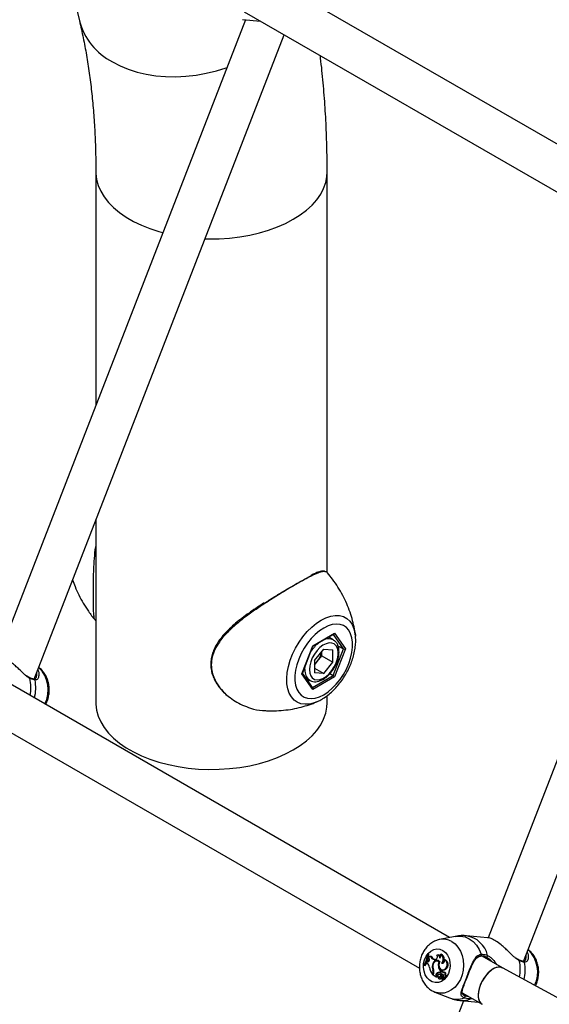
# Model space of a CAD drawing. Units: millimetres. Extents: x 0 to 42, y 0 to 29.8.
# Drawn here: x 36 to 36.2, y 22.7 to 23.2 of the extents above; entities that cross this region are included whole.
import ezdxf

# ---------------------------------------------------------------- set-up
doc = ezdxf.new("R2010")
doc.units = ezdxf.units.MM

msp = doc.modelspace()

# ---------------------------------------------------------------- linework, layer by layer
for p, q in [((35.98963344277968, 23.25853124620722), (36.00525436402172, 23.19291323412662)), ((36.33401556588014, 23.08107636623283), (36.09991734445243, 23.21621839288414)), ((36.08969050366589, 23.19748927816691), (36.31859651797525, 23.06534464888362)), ((36.090365268251, 23.19338903672895), (35.96383733144359, 22.86727643150825)), ((36.08886256641868, 23.19352340091698), (36.09797116332847, 23.19270895509574)), ((35.98203326072548, 22.85519657940995), (36.11023688810538, 23.1856281029022)), ((36.01366961101768, 23.11523593147859), (36.01366961103886, 22.99571395236687)), ((36.1322029443874, 22.90987155966744), (36.13220294435101, 23.11523593149959)), ((36.34115247331183, 23.0486126648992), (36.21462453650438, 22.7225000596784)), ((36.23282046578628, 22.71042020758009), (36.36114310296218, 23.0411584664511)), ((36.0136696110493, 22.93673598394067), (36.0136696110659, 22.84305566085638)), ((36.12486823596966, 22.87222959434802), (36.13602702257568, 22.87867142473746)), ((36.1249334433831, 22.87204173035369), (36.13569645857072, 22.87825508676649)), ((36.13531577081858, 22.87533683128499), (36.13297855744685, 22.87668607584502)), ((36.14059068030394, 22.87069084924492), (36.13539615590565, 22.87808172572804)), ((36.13602702257568, 22.87867142473746), (36.14160641587868, 22.8707329488364)), ((36.14665269079242, 22.8777901391555), (36.14670969538495, 22.877254656311)), ((36.11928884266666, 22.85784928805753), (36.12486823596966, 22.87222959434802)), ((36.11951934935261, 22.85808746575613), (36.12493797083933, 22.87205339940152)), ((36.12572179895174, 22.86471367889123), (36.13044762927267, 22.87059256688284)), ((36.1295166053441, 22.86713419045), (36.1295166053441, 22.86943438196679)), ((36.13044762927267, 22.87059256688284), (36.1351734595936, 22.87017000643858)), ((36.1351734595936, 22.86386855800271), (36.1351734595936, 22.87017000643858)), ((36.13528345252791, 22.85701202131007), (36.14059068030394, 22.87069084924492)), ((36.14160641587868, 22.8707329488364), (36.13602702257568, 22.85635264254591)), ((36.13774479812256, 22.87233374205827), (36.14059068030394, 22.87069084924492)), ((36.12572179895174, 22.86471367889123), (36.12572179895174, 22.85841223045536)), ((36.12572179895174, 22.86241348737444), (36.12715369018364, 22.86419474645419)), ((36.12715369018364, 22.86419474645419), (36.1295166053441, 22.86713419045)), ((36.1295166053441, 22.86713419045), (36.1351734595936, 22.86386855800271)), ((36.12083097704853, 22.86004579626549), (36.12095524546133, 22.86178833872266)), ((36.12572179895174, 22.86071783378477), (36.13044762927267, 22.85798967001109)), ((36.13044762927267, 22.85798967001109), (36.1351734595936, 22.86386855800271)), ((36.19495123224706, 22.72265250128435), (35.9608530108192, 22.85779452793574)), ((35.97964078084159, 22.85595085867089), (35.97962955263409, 22.85595553061088)), ((36.12486823596966, 22.84991081215648), (36.11928884266666, 22.85784928805753)), ((36.12481447210335, 22.85074811082048), (36.11956801045626, 22.85821288469272)), ((36.12133864184176, 22.85569359382719), (36.12331674602695, 22.85455165858786)), ((36.12470432970373, 22.85090482369903), (36.13528345252791, 22.85701202131007)), ((36.13602702257568, 22.85635264254591), (36.12486823596966, 22.84991081215648)), ((36.13044762927267, 22.85798967001109), (36.12572179895174, 22.85841223045536)), ((36.13358616975383, 22.85799184179947), (36.13528345252791, 22.85701202131007)), ((36.13220294439923, 22.84305566087738), (36.13220294439859, 22.84670795198053)), ((35.95062617003265, 22.83906541321851), (36.17953218434205, 22.70692078393521)), ((36.19775548357198, 22.7232126595128), (36.18982702913051, 22.72162892521808)), ((36.21438429808789, 22.72255565705886), (36.20355409647779, 22.72352404028318)), ((36.1837074141738, 22.71400477535552), (36.18407875630194, 22.71405463088435)), ((36.18390699353938, 22.71388956064019), (36.1837074141738, 22.71400477535552)), ((36.18390699353938, 22.71388956064019), (36.18436537609478, 22.7138891687999)), ((36.18406909135057, 22.71288733385174), (36.18397054937185, 22.71236769252148)), ((36.18406909135057, 22.71288733385174), (36.18444653240324, 22.71293598904434)), ((36.18436537609478, 22.7138891687999), (36.18407875630194, 22.71405463088435)), ((36.18514952894864, 22.71307175303043), (36.18557642764748, 22.71312983225198)), ((36.18901422789687, 22.7136719181554), (36.18860595991821, 22.71365023494134)), ((36.19031889500687, 22.71406397754893), (36.19058586007502, 22.71414108757963)), ((36.22203257877794, 22.70701877270533), (36.2116402158799, 22.7130181561059)), ((36.21410549754109, 22.71225365059772), (36.21358387256693, 22.71263734942681)), ((36.18187633103576, 22.70849672264658), (36.18207871371967, 22.70837988961002)), ((36.18207871371967, 22.70837988961002), (36.18249980488586, 22.70827091842273)), ((36.18335211860645, 22.71026345162292), (36.18308146427236, 22.70961053204089)), ((36.18350048109712, 22.70936445734649), (36.18308146427236, 22.70961053204089)), ((36.18335211860645, 22.71026345162292), (36.18373417409227, 22.71028710946555)), ((36.18382590836281, 22.71023239904427), (36.18335211860645, 22.71026345162292)), ((36.18409491674536, 22.71026346608902), (36.18373417409227, 22.71028710946555)), ((36.18382590836281, 22.71023239904427), (36.18397660384503, 22.71024027906775)), ((36.18431917808017, 22.71208725348594), (36.18397054937185, 22.71236769252148)), ((36.1861512311746, 22.70867814564005), (36.18646681064116, 22.70864279192161)), ((36.18710265521934, 22.71133118612667), (36.18751678169958, 22.7113527089178)), ((36.18746639112305, 22.71129170687684), (36.18710265521934, 22.71133118612667)), ((36.18746639112305, 22.71129170687684), (36.18772923007105, 22.71130536702191)), ((36.18779615288191, 22.71132238646519), (36.18751678169958, 22.7113527089178)), ((36.18876971289509, 22.7106111628049), (36.18836144491642, 22.71058947959083)), ((36.18917024815961, 22.70778168569563), (36.18962363404923, 22.70775956816367)), ((36.18954240875642, 22.71016125127262), (36.18991266792735, 22.71014457730566)), ((36.19083451232297, 22.70945216913504), (36.19133005504691, 22.70943201835394)), ((36.19133005504691, 22.70943201835394), (36.19149744107148, 22.70937333719678)), ((36.19201559279865, 22.71134994366088), (36.19229491189979, 22.71139157952387)), ((36.23042798590239, 22.71117448684103), (36.2304167576949, 22.71117915878103)), ((36.18636131836502, 22.70413385840157), (36.18620388915494, 22.70372810097649)), ((36.18620388915494, 22.70372810097649), (36.18649971417172, 22.70363195906586)), ((36.18636131836502, 22.70413385840157), (36.18667796091731, 22.70409137152482)), ((36.18641208460825, 22.70585311398514), (36.18677563033291, 22.70584708597895)), ((36.18668498186286, 22.70410946728219), (36.18643217099511, 22.70345787354891)), ((36.18643217099511, 22.70345787354891), (36.18808038759287, 22.70250637836017)), ((36.18796438647204, 22.70291418481706), (36.18808038759287, 22.70250637836017)), ((36.18796438647204, 22.70291418481706), (36.18841501347318, 22.70290325747166)), ((36.18808038759287, 22.70250637836017), (36.1882972151714, 22.70244057954299)), ((36.18825423020406, 22.70425230657939), (36.18868717066599, 22.7041679808578)), ((36.18841501347318, 22.70290325747166), (36.1885491702166, 22.70243162421662)), ((36.18936938016073, 22.70243649457403), (36.18976732481326, 22.70234272380191)), ((36.19001484839855, 22.7037605099934), (36.18960658041988, 22.70373882677933)), ((36.18970326974483, 22.70250060980059), (36.1901350949671, 22.70241511078411)), ((36.19003072351414, 22.70469012435904), (36.1902608259137, 22.705283189376)), ((36.19003072351414, 22.70469012435904), (36.19042151858432, 22.70459545496122)), ((36.1902608259137, 22.705283189376), (36.19072553213548, 22.70526209306865)), ((36.19078527036129, 22.70244266389556), (36.19037700238263, 22.7024209806815)), ((36.19061892217374, 22.70300512702117), (36.19109609230586, 22.70292376952213)), ((36.19071322888315, 22.70523038271464), (36.19072553213548, 22.70526209306865)), ((36.19125580363468, 22.70528566363538), (36.19084753565601, 22.70526398042131)), ((36.19096852256776, 22.7024344561581), (36.1913600704498, 22.70123651236754)), ((36.19102748775065, 22.70609591186457), (36.19142543240316, 22.70600214109245)), ((36.1915579661854, 22.70275637199487), (36.19114969820674, 22.7027346887808)), ((36.19118863450812, 22.70507784159117), (36.19163023313788, 22.70508355874837)), ((36.19123315795319, 22.7027142119913), (36.19166182096443, 22.70273097708068)), ((36.19143720723319, 22.7024246929825), (36.19183385007634, 22.70240943504246)), ((36.19234328258646, 22.70479465481182), (36.19193501460779, 22.70477297159775)), ((36.19243625260469, 22.70363696471472), (36.19290979359481, 22.70362914735917)), ((36.19259444975403, 22.70653245159238), (36.1930262230532, 22.70644710463707)), ((36.41992758493483, 22.59987981981553), (36.22199500965358, 22.70703911236282)), ((36.18885601226632, 22.70232598133801), (36.18888444196106, 22.70234023351728)), ((36.18925722039082, 22.70236019710982), (36.18889516170626, 22.70234096808288)), ((36.18956587090616, 22.70148017406189), (36.18996381555868, 22.70138640328976)), ((36.19022058553134, 22.70162335361959), (36.19064666773153, 22.70153390507183)), ((36.19089827218972, 22.70200040049578), (36.19117237167108, 22.70116056863144)), ((36.19089827218972, 22.70200040049578), (36.19111235574781, 22.701994397425)), ((36.1911573892613, 22.70114352411126), (36.19155533391382, 22.70104975333914)), ((36.1913767281583, 22.70121777869048), (36.19177467281083, 22.70112400791836)), ((36.19161930539789, 22.7011606183419), (36.19162505391101, 22.70114300508533)), ((36.19206178759928, 22.70216544060176), (36.1924597322518, 22.70207166982964)), ((36.1874123424565, 22.69462355911126), (36.19493405256684, 22.69165834728697)), ((36.20141337509344, 22.69428904138863), (36.21158236584148, 22.68841860798547)), ((36.20208813967842, 22.6901887999507), (36.10854492624206, 22.44909089063379)), ((36.20058543784624, 22.69032316413873), (36.20969403475598, 22.68950871831748)), ((36.20664345837331, 22.69126977857797), (36.20571696689876, 22.69114228566253))]:
    msp.add_line(p, q)
at = {"flags": 128}
for points in [[(36.0221747931154, 23.17175400171288), (36.02609537215105, 23.16972580258771), (36.0303123595045, 23.16799480362403), (36.03479180247312, 23.1665749418077), (36.03949763521599, 23.16547764903119), (36.04439196913488, 23.16471176005075), (36.04943539793086, 23.16428344135409), (36.05458731488078, 23.16419614151154), (36.05980623977862, 23.16445056341008), (36.06505015290979, 23.16504465859419), (36.07027683336913, 23.16597364375877), (36.07544419899882, 23.1672300392615), (36.08051064520916, 23.16880372934455), (36.08087576324984, 23.16893082397163)], [(36.01366961264438, 23.11522791533887), (36.01368453229342, 23.11446823738112), (36.01404226737801, 23.11140518803253), (36.01487418240447, 23.10837298157781), (36.01617357928216, 23.10539603156043), (36.01792999603146, 23.1024983066315), (36.02012929101745, 23.09970313756833), (36.02275375681009, 23.09703302942867), (36.02578226275396, 23.09450948035327), (36.02919042509993, 23.09215280847546), (36.03295080332877, 23.0899819883315), (36.03703312108605, 23.08801449808876), (36.04140450994954, 23.08626617882182), (36.04602977406645, 23.08475110696942), (36.04800030111267, 23.08419773754105)], [(36.11484413958267, 23.09104303777923), (36.11843202262956, 23.09330906553012), (36.12165360068922, 23.09575163551293), (36.12448293550938, 23.09835108159036), (36.12689724694966, 23.10108647455104), (36.12887709639396, 23.10393579061924), (36.13040654325867, 23.10687608877735), (36.13147327333695, 23.10988369547346), (36.13206869794544, 23.11293439522692), (36.13220294434306, 23.11523537108942)], [(36.06967109063579, 23.08107397652138), (36.07160644840708, 23.08103062695353), (36.07692308741696, 23.08109951188536), (36.08220762697907, 23.08144324319595), (36.08741751908812, 23.0820590533629), (36.09251081675622, 23.08294198424483), (36.09744651174536, 23.08408492700144), (36.10218486474162, 23.08547867932969), (36.1066877253128, 23.08711201955535), (36.11091883907319, 23.0889717969833), (36.11484413958267, 23.09104303777923)], [(36.12682817258401, 22.84349302390239), (36.12546430477776, 22.8429764448392), (36.12309548637293, 22.84239332530973), (36.12084425416129, 22.84225115085668), (36.11875442581709, 22.84255268874405), (36.11686667747193, 22.84329206987987), (36.11521775200004, 22.84445490305135), (36.11383974386013, 22.84601855503351), (36.11275947441316, 22.84795259111916), (36.11199796987514, 22.85021936749582), (36.11157005206571, 22.85277476393973), (36.11148404991826, 22.85556904256584), (36.11174163736678, 22.85854781591913), (36.11233780076459, 22.86165310556459), (36.11326093646925, 22.86482447057147), (36.11449307669435, 22.86800018392731), (36.11601023923194, 22.87111843398394), (36.11778289423898, 22.87411852755097), (36.1197765390021, 22.87694207121967), (36.12195236949374, 22.87953410792428), (36.12426803564834, 22.88184418661871), (36.12667846565824, 22.88382734424888), (36.12913674324513, 22.88544498090732)], [(36.12913674324513, 22.88544498090732), (36.13159502083202, 22.88666561113649), (36.13400545084192, 22.88746547675744), (36.13632111699652, 22.88782900929569), (36.13849694748816, 22.8877491330039), (36.14049059225128, 22.88722740258322), (36.14226324725831, 22.88627397292284), (36.1437804097959, 22.88490740144659), (36.14501255002101, 22.88315428691379), (36.14593568572568, 22.88104875170469), (36.14653184912348, 22.87863177766713), (36.14665269079242, 22.8777901391555)], [(36.13044762927267, 22.84719447586233), (36.13265424842771, 22.84865928535779), (36.13481157535717, 22.85047328417363), (36.1368714189423, 22.85259595057385), (36.13878776568119, 22.85497986769868), (36.14051780755439, 22.85757178277884), (36.14202289828524, 22.86031379671446), (36.14326941663391, 22.86314465744527), (36.14422951744029, 22.86600112822038), (36.14488175363888, 22.86881940020285), (36.14521155535082, 22.87153651785366), (36.14521155535082, 22.87409178525439), (36.14488175363888, 22.87642812195375), (36.14422951744029, 22.87849333805056), (36.14326941663391, 22.8802413000299), (36.14202289828524, 22.88163296130955), (36.14051780755439, 22.88263723447619), (36.13878776568119, 22.88323168572677), (36.1368714189423, 22.88340303600267), (36.13481157535717, 22.88314745762187), (36.13265424842771, 22.88247065978307), (36.13044762927267, 22.8813877610316), (36.12824101011762, 22.87992295153614), (36.12608368318817, 22.8781089527203), (36.12402383960304, 22.87598628632008), (36.12210749286414, 22.87360236919525), (36.12037745099094, 22.87101045411509), (36.1188723602601, 22.86826844017947), (36.11762584191143, 22.86543757944867), (36.11666574110505, 22.86258110867356), (36.11601350490645, 22.85976283669108), (36.11568370319451, 22.85704571904027), (36.11568370319451, 22.85449045163955), (36.11601350490645, 22.85215411494018), (36.11666574110505, 22.85008889884336), (36.11762584191143, 22.84834093686403), (36.1188723602601, 22.84694927558438), (36.12037745099095, 22.84594500241775), (36.12210749286414, 22.84535055116716), (36.12402383960304, 22.84517920089126), (36.12608368318817, 22.84543477927206), (36.12824101011762, 22.84611157711087), (36.13044762927267, 22.84719447586233)], [(36.12309371874833, 22.86004579626549), (36.12326564908975, 22.858319515306), (36.12377340084232, 22.85687245987242), (36.12459323209842, 22.85577229266854), (36.1256868084597, 22.85507045629006), (36.12700299551091, 22.85479976782601), (36.1284802498084, 22.85497288436812), (36.13004949658304, 22.85558171117928), (36.13163735959976, 22.85659778019447), (36.13316959214868, 22.85797358115581), (36.13457454873875, 22.85964478313945), (36.13578653516134, 22.86153324259804), (36.13674888027834, 22.86355065726616), (36.13741658590165, 22.86560269507614), (36.13775843085843, 22.86759340502065), (36.13775843085843, 22.8694297037152), (36.13741658590165, 22.87102572787373), (36.13674888027834, 22.87230684918046), (36.13578653516134, 22.87321316382692), (36.13457454873875, 22.87370229354757), (36.13316959214868, 22.87375136718027), (36.13163735959976, 22.87335809009652), (36.13004949658304, 22.87254085149565), (36.1284802498084, 22.87133786454635), (36.12700299551091, 22.86980537958133), (36.1256868084597, 22.86801505389434), (36.12459323209842, 22.86605060112467), (36.12377340084232, 22.86400387690053), (36.12326564908975, 22.86197058377185), (36.12309371874833, 22.86004579626549)], [(36.01366961106591, 22.84305566085638), (36.01368453234165, 22.84228796675891), (36.01404226742624, 22.83922491741032), (36.01487418245269, 22.8361927109556), (36.01617357933038, 22.83321576093822), (36.01792999607969, 22.8303180360093), (36.02012929106568, 22.82752286694612), (36.02275375685831, 22.82485275880646), (36.02578226280218, 22.82232920973106), (36.02919042514816, 22.81997253785325), (36.032950803377, 22.81780171770929), (36.03703312113428, 22.81583422746656), (36.04140450999777, 22.81408590819962), (36.04602977411468, 22.81257083634722), (36.05087167357796, 22.81130121037706), (36.05589122426011, 22.81028725257093), (36.06104801169049, 22.80953712672089), (36.06630051644885, 22.80905687239922), (36.07160644845531, 22.80885035633132), (36.07692308746518, 22.80891924126315), (36.08220762702729, 22.80926297257374), (36.08741751913635, 22.80987878274069), (36.09251081680445, 22.81076171362263), (36.09744651179359, 22.81190465637923), (36.10218486478986, 22.81329840870748), (36.10668772536103, 22.81493174893314), (36.11091883912142, 22.81679152636109), (36.1148441396309, 22.81886276715702)], [(36.0136696110695, 22.84305566086874), (36.01368453234524, 22.84228796676781), (36.01404226742983, 22.83922491741932), (36.01487418245629, 22.83619271096465), (36.01617357933397, 22.83321576094725), (36.01792999608328, 22.83031803601826), (36.02012929106927, 22.82752286695495), (36.0227537568619, 22.82485275881511), (36.02578226280577, 22.82232920973947), (36.02919042515175, 22.81997253786137), (36.03295080338059, 22.81780171771706), (36.03703312113787, 22.81583422747394), (36.04140451000136, 22.81408590820656), (36.04602977411827, 22.81257083635369), (36.05087167358155, 22.81130121038302), (36.0558912242637, 22.81028725257635), (36.06104801169408, 22.80953712672574), (36.06630051645244, 22.80905687240346), (36.0716064484589, 22.80885035633495), (36.07692308746878, 22.80891924126615), (36.08220762703088, 22.8092629725761), (36.08741751913994, 22.8098787827424), (36.09251081680804, 22.81076171362369), (36.09744651179718, 22.81190465637966), (36.10218486479344, 22.81329840870729), (36.10668772536462, 22.81493174893233), (36.11091883912501, 22.8167915263597), (36.11484413963449, 22.81886276715507)], [(36.1148441396309, 22.81886276715702), (36.11843202267779, 22.82112879490792), (36.12165360073745, 22.82357136489073), (36.1244829355576, 22.82617081096815), (36.12689724699788, 22.82890620392883), (36.12887709644219, 22.83175551999703), (36.1304065433069, 22.83469581815514), (36.13147327338518, 22.83770342485126), (36.13206869799367, 22.84075412460471), (36.13220294439925, 22.84305566087738)], [(36.11484413963449, 22.81886276715507), (36.11843202268138, 22.82112879490543), (36.12165360074104, 22.82357136488775), (36.12448293556119, 22.82617081096472), (36.12689724700148, 22.82890620392499), (36.12887709644578, 22.83175551999282), (36.13040654331049, 22.83469581815061), (36.13147327338877, 22.83770342484646), (36.13206869799725, 22.84075412459969), (36.13220294440283, 22.84305566086876)], [(36.19775548357198, 22.7232126595128), (36.1983173203027, 22.72330915621165), (36.20060664026091, 22.72338055783698), (36.2028524219746, 22.72293797088801), (36.20498342694995, 22.72199543467561), (36.2069320575287, 22.72058284741284), (36.2086365011551, 22.71874501781301), (36.2100426911333, 22.7165402437115), (36.2111060216784, 22.71403846279871)], [(36.19601297467496, 22.72058717846324), (36.19773746803266, 22.71932734824295), (36.1992356745762, 22.71767854829627), (36.20045657467865, 22.71569692652787), (36.20135859205133, 22.71344996469038), (36.20191100957446, 22.71101418037424), (36.20209501533184, 22.70847252129293), (36.2019043432281, 22.70591154059808), (36.20134548637304, 22.7034184494157), (36.20043747596659, 22.70107814697587), (36.19921123321409, 22.6989703294713), (36.19770851634178, 22.69716677609906), (36.19598049857041, 22.69572890470611), (36.19408602547269, 22.6947056802782), (36.19208961105776, 22.69413194749601), (36.19005924082411, 22.69402724414132), (36.18806405659487, 22.69439513576128), (36.18735749690508, 22.69464538683219)], [(36.19145714961208, 22.71604234613364), (36.19278756254528, 22.71501380937183), (36.19388109768403, 22.71361505173405), (36.19467880226598, 22.71192148060661), (36.1951376718306, 22.71002439684733), (36.19523296860092, 22.70802607273275), (36.19495955510337, 22.70603423843311), (36.19433217113038, 22.70415627425108), (36.19338463911432, 22.7024934217218), (36.19216804075144, 22.70113532565554), (36.19074796317439, 22.70015520136277), (36.18920096313291, 22.69960588759779), (36.18761043979968, 22.69951699800788), (36.18606213869926, 22.69989332465382), (36.18463952914477, 22.70071457966873), (36.1834193043855, 22.70193648898217), (36.18246724705407, 22.70349317914678), (36.18183468280765, 22.70530072859286), (36.18155571334849, 22.70726169186189), (36.18164537799235, 22.70927035291648), (36.18209884289507, 22.71121842431923), (36.18289166164636, 22.7130008850366), (36.18398109318214, 22.71452164214993), (36.18530840596632, 22.71569871124961), (36.18680204422314, 22.7164686362358), (36.18838148552756, 22.71678991025322), (36.18996158179004, 22.71664521333642), (36.19145714961208, 22.71604234613364)], [(36.18422589615336, 22.71290082734157), (36.18426541036811, 22.71313539969458), (36.18436537609478, 22.7138891687999)], [(36.18444653240324, 22.71293598904434), (36.18458288984197, 22.71286131712841), (36.18472018953473, 22.71281606609992)], [(36.18249980488586, 22.70827091842273), (36.1828587458272, 22.70889916708673), (36.18318262521115, 22.70955112357414)], [(36.18995359125476, 22.71023681953181), (36.18947702179759, 22.71066413863498), (36.18892352352254, 22.71091538426705), (36.1883311735977, 22.71097327232328), (36.18774072193806, 22.71083382047282), (36.18719278787002, 22.71050662211786), (36.18672506577956, 22.71001418642837), (36.1863697319777, 22.70939038985415), (36.1861512311746, 22.70867814564005)], [(36.18995359125476, 22.71023681953181), (36.18957919683499, 22.70943153151141), (36.18944711200585, 22.70852335701677), (36.18957415467405, 22.70762793078071), (36.18994414893388, 22.70685926434417), (36.1905099846896, 22.70631522935907), (36.19119961602181, 22.70606509592771), (36.19192523454644, 22.70614071267905), (36.19259444975403, 22.70653245159238)], [(36.18976732481326, 22.70234272380191), (36.18990473711604, 22.70233249170008), (36.1901350949671, 22.70241511078411)], [(36.19166182096443, 22.70273097708068), (36.19159895427148, 22.70275395241632), (36.1915579661854, 22.70275637199487)], [(36.19079927672554, 22.70158035222587), (36.19077425607257, 22.70157568487064), (36.19064666773153, 22.70153390507183)]]:
    msp.add_lwpolyline(points, dxfattribs=at)
for centre, radius, start, end in [((36.03776507490748, 23.20156610754948), 0.03364251091653273, 194.9040192539908, 242.3926204103822), ((36.13294777199692, 22.87057846877791), 0.005316882160583423, 63.87237885275255, 112.7235485487394), ((36.13930062342084, 22.8594776173488), 0.01829896390475005, 129.1861202680769, 147.4110463306854), ((36.11891701657731, 22.87095700200462), 0.01065696449400232, 320.614226781761, 351.355023576068), ((36.11969479836617, 22.87012445664692), 0.009528721326310446, 309.2354645819991, 321.5158126599654), ((35.97360152428749, 22.84969146493059), 0.01568942896753285, 332.3548247147085, 46.82523818374332), ((36.12683042767272, 22.85944396647361), 0.006029561086054374, 174.2715861414475, 233.7033043260839), ((35.97945394671034, 22.85558282203302), 0.0004127444238401608, 356.534822096642, 63.08533160783687), ((35.95958115406972, 22.8509568585765), 0.02080004209077136, 348.3798117507374, 12.77965754271632), ((35.98190923435155, 22.85458630396043), 0.0005990744562702746, 10.94666576716122, 85.1430729678163), ((35.96251122899354, 22.85068965930121), 0.02038457059793618, 345.1430105641946, 11.34623149094077), ((36.20153778458492, 22.71048241092868), 0.0131963704872242, 13.16856824841865, 81.2251710997033), ((36.19155374783186, 22.71299510114453), 0.008804790857904463, 59.57204027510657, 100.6529176879919), ((36.17017553238922, 22.71544489329365), 0.01360829762710172, 329.2973035556188, 353.925215576848), ((36.17050958770086, 22.71527706013141), 0.01346906225541962, 329.197854132393, 354.0872540123831), ((36.18449376953713, 22.71365644929607), 0.0008785727794845058, 241.0940822439315, 318.2787732261853), ((36.18750523348847, 22.71374903279044), 0.002451132748806515, 196.0402736528566, 260.546812466505), ((36.18792255991223, 22.71374360881408), 0.00242508933276964, 194.6606994863639, 260.3676714755366), ((36.187304557586, 22.71265966818753), 0.001377500722779351, 276.7468874639191, 42.79033172578995), ((36.18858764190018, 22.71222907394145), 0.001393206630300977, 353.5559094652013, 101.2672696246615), ((36.18898632695785, 22.71228443493742), 0.001387763720012706, 10.78089263642458, 88.84799282329475), ((36.18893539260412, 22.71327912079535), 0.001590622212237361, 310.6720317284811, 29.56611175735667), ((36.18877560094311, 22.71155670336559), 0.002944177371979612, 314.3721805399267, 58.38659571771493), ((36.18948716823038, 22.71171108674559), 0.002666838544582762, 352.5898507757398, 65.67054228562857), ((36.21057468531392, 22.71369230095444), 0.0006341501041937597, 289.4419311745332, 33.0839560387955), ((36.21370194242461, 22.71333058830363), 0.0007032216091846308, 260.3343438172863, 12.9988560856094), ((36.22444504087068, 22.70493919761098), 0.01563333977790445, 334.0628923455474, 46.91529900568631), ((36.1706788074049, 22.71527325224636), 0.01375246849619662, 338.6745826810018, 347.3647605237259), ((36.18210866149288, 22.70724441602912), 0.002536086946085195, 1.986876196815123, 56.71486538248529), ((36.18369996976807, 22.71125890638586), 0.001034203970203773, 276.994465002648, 53.22104900274374), ((36.18998693331856, 22.70760776184362), 0.003982252177957305, 164.4078086476493, 206.1432523940949), ((36.1904608987439, 22.70775060830748), 0.004109105065603342, 171.7715815343006, 203.1316655130414), ((36.18840663186764, 22.70849270942576), 0.002018420430885143, 55.75687065286038, 184.3759543515951), ((36.18887629883969, 22.70890408115364), 0.001970517968147085, 78.62377554726581, 134.8726001567846), ((36.18884488827588, 22.70892944826134), 0.001683393936035306, 45.98053746220612, 92.55951079159334), ((36.19272097361664, 22.70844524287286), 0.003612195924734606, 151.6367684747671, 190.585297136369), ((36.19407465730529, 22.70843516581084), 0.004947753563920554, 187.5895801194598, 219.5723461371638), ((36.19114981836819, 22.71057234847019), 0.001163709433260158, 254.2792472657085, 41.92859243452179), ((36.18899516558309, 22.71152848016355), 0.003137970829598828, 318.0798142100616, 353.6282680400273), ((36.19095757725808, 22.70877929235915), 0.002779864205172778, 306.0741542722301, 67.62916430725069), ((36.19139793231518, 22.70873259238565), 0.002806204728172659, 305.4678886772119, 71.35875221565007), ((36.23024115177114, 22.71080645020316), 0.0004127444238504141, 356.5348220967613, 63.08533160630109), ((36.21037648119149, 22.7061815248639), 0.02079189161080103, 349.1659066925319, 12.78181859387631), ((36.23269643941236, 22.70980993213058), 0.000599074456263886, 10.94666576662307, 85.14307296778753), ((36.21329677223696, 22.70591355533048), 0.02038614724778388, 346.1468043256021, 11.34457450179484), ((36.19300642260027, 22.70881366300339), 0.008493374029458734, 190.0442570821604, 216.7817251873176), ((36.18395549008539, 22.70506527509461), 0.002579834639503363, 338.836082345428, 17.78123670733206), ((36.18409092208692, 22.7051192903025), 0.002783682570534627, 338.7298893342643, 21.430373289548), ((36.18906160290197, 22.70337697402837), 0.001190822299177723, 132.6872374259141, 202.8692777539145), ((36.18952900378426, 22.70290284038576), 0.001856369222039641, 74.3197037690807, 133.3696549141452), ((36.18944720498217, 22.70334278365824), 0.001121874582980796, 132.6461120039032, 203.065199626487), ((36.18852078237655, 22.70241953328718), 3.085546733806166e-05, 260.9650371512005, 23.07009155251556), ((36.18993928666317, 22.70284170737744), 0.001823950606539147, 77.86778355341954, 133.3525608328574), ((36.18954000188495, 22.70309930689838), 0.0006205599157145957, 103.100216721701, 285.2539458602488), ((36.18963424512589, 22.70269995154041), 0.00103088358345894, 17.21948630450266, 103.1710628674461), ((36.1910602853931, 22.70112092215508), 0.001935207861909471, 103.1834821790314, 134.5253486042013), ((36.19426339470584, 22.70828536426508), 0.004653669551434298, 195.2885230506871, 220.5154578076683), ((36.19001595045609, 22.70264496707331), 0.001115543464457542, 14.47308729836429, 90.05660313419422), ((36.19040135594543, 22.70190849965429), 0.0005053429711661769, 10.47802247914487, 139.2920909537778), ((36.19145470169159, 22.70108413246526), 0.001874263906860649, 101.0306132399223, 134.7541899787453), ((36.19085034465486, 22.70470088936428), 0.0005064908747273775, 48.0941091439181, 229.8259757081761), ((36.19157668707901, 22.70535607007671), 0.001481599702701833, 224.7019162581311, 256.8724777286425), ((36.19081055158496, 22.70196275556551), 0.000480573766992571, 69.97440692047549, 93.01551282331667), ((36.19116747433969, 22.70251130148292), 0.0002132768423837175, 72.06285404441714, 201.119104579839), ((36.19029451651593, 22.70427232473761), 0.001203455186260705, 10.0636096999627, 42.01589998272819), ((36.1909984558834, 22.70233213182538), 0.0004484086470513754, 11.91272126286834, 58.43865826218179), ((36.19071851071852, 22.70282200286563), 0.00120947669578662, 334.7627667366072, 64.44836554828495), ((36.19127099776837, 22.70486591729259), 0.000420021254197399, 31.20942586154273, 92.07310869872458), ((36.18914448397285, 22.70189711359208), 0.002352641060965114, 343.5797132801985, 12.95877021178614), ((36.19180790198666, 22.70772814293403), 0.001767870283550458, 257.5055629285362, 313.5625601857074), ((36.19197086537783, 22.70407451268388), 0.0006387749965764595, 316.7659814739438, 140.291070512925), ((36.19076702950233, 22.70429380993328), 0.001169967395853614, 23.37440657085339, 42.45553232389679), ((36.19142190057426, 22.70232675407581), 0.0004700617313562217, 21.57816823407597, 59.3093976995453), ((36.19214120326137, 22.70296376602477), 0.0007350174087444169, 243.439270472894, 66.33313487182981), ((36.19223425388488, 22.70402122592468), 0.0007810758613796511, 329.869417585401, 81.97600228376632), ((36.1924423869583, 22.70292044751969), 0.0008489549024132976, 271.1707115006516, 56.59407307187578), ((36.18973889647586, 22.70236424802546), 0.0008837131134143765, 182.4818070740093, 303.0297217518801), ((36.18947361845361, 22.70276429575537), 0.0007573354151504831, 215.3632795032949, 315.9873265953282), ((36.18925884066845, 22.7023248551695), 3.537906224107539e-05, 45.60197872645722, 92.62492974678065), ((36.18991518990688, 22.70278766979697), 0.0007683439756793094, 214.7121465759772, 254.4377291303848), ((36.19014627944019, 22.70219606181195), 0.0008299638489691453, 257.3000368294861, 307.0781455103354), ((36.19047973721454, 22.70098319178105), 0.0006906278118054566, 13.92026081745444, 112.0391921043358), ((36.19116037528429, 22.70115664303875), 1.262234423375306e-05, 215.3674159594124, 18.1197138583148), ((36.1913811238801, 22.70123894492469), 2.119349574305801e-05, 186.5908480914758, 341.0612434270959), ((36.19155870792397, 22.70111991982263), 7.024755761427193e-05, 267.2470082570001, 19.18547720591012), ((36.19178468836296, 22.70119273798777), 6.945598408201223e-05, 261.7090449342149, 343.9148456799567), ((36.18951568912133, 22.70186448463411), 0.002435801918260527, 343.5199833333653, 9.08490377941476), ((36.20218216627356, 22.69230681562808), 0.0007161283146628552, 288.6460046674903, 48.17187345510492), ((36.19871118853967, 22.70124052899874), 0.01029975545897059, 248.4864694542911, 291.0526605158178), ((36.2015136414232, 22.70099150988237), 0.01070864897110481, 265.0274803784848, 293.1111979038385), ((36.20530694393923, 22.69165972874163), 0.0006602016112140724, 308.3933774790185, 0.04139814197481262)]:
    msp.add_arc(centre, radius, start, end)
for centre, major_axis, ratio, start_param, end_param in [((36.13555561805488, 22.87894356077473), (0.0001641938625382977, 0.0007436392276751747), 0.697887554321077, 3.709726636354697, 4.495206063824126), ((36.12439683144887, 22.8725017303853), (0.0005350314804672962, -0.0004586452186856604), 0.218443091637066, 0.07676838098434209, 0.7087110464527153), ((36.14113501135789, 22.87100508487368), (0.0007183776487948991, 8.753753419554756e-05), 0.5656819488739219, 3.786495017370527, 5.357291344162166), ((36.11881743814586, 22.8581214240948), (0.0007183776487948991, 8.753753419554756e-05), 0.5656819488739219, 5.357291344168694, 5.989234009606341), ((36.13555561805488, 22.85662477858319), (0.0005350314804672962, -0.0004586452186856604), 0.2184430916474557, 0.7087110464624758, 2.27950737323935), ((36.12439683144887, 22.85018294819375), (0.0001641938625382977, 0.0007436392276716219), 0.6978875543242561, 4.495206063814988, 5.715051324405337), ((36.2168259718349, 22.69770801079683), (0.005206464422563784, 0.009310507045121597), 0.541223962913832, 6.275786237286544, 9.417378890877684), ((36.2168259718349, 22.69770801079683), (0.005206464422563784, 0.009310507045121597), 0.5412239629144134, 0.007399069891251309, 1.825115380640164), ((36.2168259718349, 22.69770801079683), (0.005206464422563784, 0.009310507045121597), 0.5412239629144134, 1.825115380640164, 3.148991723481368)]:
    msp.add_ellipse(centre, major_axis=major_axis, ratio=ratio, start_param=start_param, end_param=end_param)
for points, knots in [([(36.00525436402172, 23.19291323412662), (36.00559619281466, 23.19144394793554), (36.00659920533747, 23.1871326889672), (36.00809062757713, 23.17976139654479), (36.00964289290938, 23.17071479658988), (36.01094953101789, 23.16140196036694), (36.01200927114916, 23.15183663413755), (36.01281820960931, 23.14202638566181), (36.01336767052361, 23.13197631935819), (36.0136334901259, 23.12302608590151), (36.01365964335992, 23.11738564565517), (36.01366961101768, 23.11523593147859)], [0, 0, 0, 0, 0.06369394449847043, 0.186894215107277, 0.3099704491476433, 0.4329124076280048, 0.555778275689456, 0.6786161258241103, 0.801456543374004, 0.9243300762470636, 1, 1, 1, 1]), ([(36.13220294435101, 23.11523593149959), (36.1321936669701, 23.11758461985899), (36.132166991955, 23.1243377431909), (36.13186881778531, 23.13538347636893), (36.13121252334279, 23.1483218214146), (36.13018644577657, 23.16107511603813), (36.1293222335577, 23.16996814795426), (36.12870135199336, 23.17455343664154), (36.12864034024189, 23.17500401612384)], [0, 0, 0, 0, 0.114863943655532, 0.330265347802938, 0.5457442532273318, 0.761185426751992, 0.9765325688042755, 1, 1, 1, 1]), ([(36.01357312405845, 22.88539694871584), (36.01342618286166, 22.8855129221278), (36.01298737651594, 22.88585925025233), (36.01269980090783, 22.88730788835954), (36.0125066133654, 22.88949804644851), (36.01245889937024, 22.89227694890841), (36.01244956767148, 22.89536030909804), (36.01244994731525, 22.89901471239816), (36.01245509930464, 22.90297841054433), (36.01249611211863, 22.90713474999771), (36.01260537174909, 22.91183990608188), (36.0129569164252, 22.91716359544019), (36.01325626462624, 22.92117533799482), (36.01365677207357, 22.9231106134634), (36.01366961105171, 22.92317265215858)], [0, 0, 0, 0, 0.05423488325763159, 0.1619601000404097, 0.2722782637552867, 0.3559817619041397, 0.4419089637039142, 0.5257308863485863, 0.6123240408534487, 0.6913875376763335, 0.7720934429123546, 0.8828745738003385, 0.9962453362676937, 1, 1, 1, 1]), ([(36.13117727476023, 22.9102192585241), (36.13102258359551, 22.91028708255608), (36.13036326288076, 22.9105761604056), (36.12835498019882, 22.90994549257227), (36.12502555103136, 22.90854122626141), (36.12092302608595, 22.90640407063953), (36.11611405503918, 22.90371158204793), (36.11098337436555, 22.90069903916465), (36.10552525127866, 22.89736801360065), (36.09996373553728, 22.89382804117794), (36.09425820949035, 22.88998428659981), (36.08853001814428, 22.88578991996499), (36.08299687177906, 22.88117333957051), (36.07866024236591, 22.87667613776907), (36.07563980901697, 22.87242788975863), (36.07377871561967, 22.86862799912655), (36.07276966131977, 22.86458498467524), (36.07277942587167, 22.86068704364441), (36.07363747112887, 22.85704138024301), (36.07526655301957, 22.85342117707552), (36.07785951292949, 22.84967991112868), (36.08034570144791, 22.8474402273955), (36.08160611324575, 22.84630478501862)], [0, 0, 0, 0, 0.02069489732558263, 0.08820526059790376, 0.149678972890826, 0.2132246876020846, 0.270053199133112, 0.3287521340074582, 0.3822039989226693, 0.4370889106256836, 0.4928457799493191, 0.5499637209715806, 0.6107117940085809, 0.6733362761786905, 0.7132863378300364, 0.7541917730656966, 0.7942441873699726, 0.8359032487870506, 0.8700139930869146, 0.9050092884089554, 0.9518429866892388, 1, 1, 1, 1]), ([(36.13087003782395, 22.91056038084222), (36.13055652014467, 22.91059609981084), (36.12985647838777, 22.91067585534363), (36.12857819360565, 22.91040781465193), (36.12696298916732, 22.90984310297439), (36.12539850988203, 22.90915265887946), (36.12427096813422, 22.90858230276174), (36.12389537509263, 22.90839231264434)], [0, 0, 0, 0, 0.1803290718196818, 0.4026499575481403, 0.6444288849624259, 0.8815564595643866, 1, 1, 1, 1]), ([(36.13234824709109, 22.90966700733735), (36.13231449050277, 22.90973404885467), (36.13208655244608, 22.91018674013475), (36.13159555646889, 22.91020429956528), (36.13117727476023, 22.9102192585241)], [0, 0, 0, 0, 0.1480954466536496, 1, 1, 1, 1]), ([(36.14663066563742, 22.87771439147197), (36.14649940128653, 22.87875842955912), (36.14618826556956, 22.88123311165361), (36.14528473864168, 22.88517858976425), (36.14397369775927, 22.88952865340262), (36.14227502128309, 22.89388382964624), (36.14021220850353, 22.89819178960067), (36.137778335187, 22.90239448938053), (36.13518476935787, 22.90626378904386), (36.13324407672674, 22.90860182739452), (36.13235530675693, 22.90967256793374)], [0, 0, 0, 0, 0.09201064034265047, 0.2180926988787633, 0.3472927533029802, 0.479010871230218, 0.6127379610717346, 0.748054096239093, 0.8846175073337267, 0.9999999999999999, 0.9999999999999999, 0.9999999999999999, 0.9999999999999999]), ([(36.0017789808965, 22.90608912068905), (36.00217207968993, 22.90494165606371), (36.00307350982568, 22.90231036029212), (36.00490653780869, 22.89829314043338), (36.00719203900392, 22.89403730804605), (36.0099747316309, 22.88978214956386), (36.01208075652303, 22.8868547485061), (36.01339912773337, 22.88540047702328), (36.01347943239674, 22.88531189439878)], [0, 0, 0, 0, 0.1536935312112831, 0.3524406154781699, 0.5537659766247501, 0.7571206561784941, 0.9852057267389318, 1, 1, 1, 1]), ([(36.0997273400169, 22.89393990855949), (36.10149359592156, 22.89507965553416), (36.10507268174995, 22.89738920322444), (36.11033836777233, 22.90059509303704), (36.11536897535137, 22.90355125707355), (36.12005428437622, 22.90618961946566), (36.12256551043376, 22.90745602552733), (36.12385042110174, 22.9081040032965)], [0, 0, 0, 0, 0.1874723213760663, 0.3798880597569357, 0.5788697799214172, 0.784521703745798, 1, 1, 1, 1]), ([(36.09986433521068, 22.89428322100239), (36.09957671365689, 22.89409716698236), (36.09814826130136, 22.89317314268844), (36.0955557011266, 22.89142787722383), (36.092083847297, 22.88903885787391), (36.08862834547453, 22.88651432128309), (36.08527466062738, 22.8838504403857), (36.08216404243422, 22.88108204498133), (36.07940331226398, 22.87824213584599), (36.07705988803309, 22.87535453572959), (36.07526208725245, 22.87258051704183), (36.07390975176416, 22.86986443226669), (36.07303206763107, 22.86718521724495), (36.07256127455044, 22.86441421570156), (36.0725225716339, 22.86166108857449), (36.07291213929262, 22.85897059320812), (36.0737318360057, 22.85638463272197), (36.07492830443231, 22.85387042079042), (36.07651953101018, 22.85140214399047), (36.07852957401751, 22.8489921423106), (36.08025403560903, 22.84734217149942), (36.08128074684795, 22.84649207482348), (36.08145600421872, 22.84634696517369)], [0, 0, 0, 0, 0.01503313453992609, 0.0746610125735218, 0.1345744183080652, 0.1971044379332174, 0.2604664307089035, 0.3231848980195683, 0.3842089444302877, 0.4430259215115494, 0.4996172942225852, 0.5459222600160716, 0.5952773742252778, 0.6436384106169052, 0.6916334187353936, 0.7388759113988982, 0.7850438146836232, 0.8312557037164842, 0.8810461313816551, 0.9334967676770609, 0.9886480431861578, 1, 1, 1, 1]), ([(36.12326346853079, 22.85462523903032), (36.12334501470365, 22.85456307697831), (36.12381495551276, 22.85420484453162), (36.12488723344693, 22.85391542357395), (36.12638093658869, 22.8537939167526), (36.12796552617415, 22.85407761000344), (36.12959620961372, 22.85472385401544), (36.13123822360695, 22.85573806174119), (36.13282502453222, 22.85708372229663), (36.13429308102177, 22.85870518955073), (36.13559017940441, 22.86053855329479), (36.1366745364325, 22.86252045938707), (36.1375099343397, 22.86458601843063), (36.13806545614528, 22.86667043471602), (36.13831484952249, 22.86871148160778), (36.13823287417566, 22.87064558445328), (36.13781670515669, 22.87234523836085), (36.13709219928849, 22.87373663199003), (36.13624739544392, 22.8747541126372), (36.13554946738186, 22.87514818850767), (36.13526114761, 22.87531098446222)], [0, 0, 0, 0, 0.01162822115472301, 0.06701204319997901, 0.1220705772595461, 0.1786758720006385, 0.237724469082885, 0.2986009105754993, 0.3601011782247561, 0.4214684180034542, 0.4826514847492815, 0.5437746002474044, 0.6050044096892863, 0.6664899397612463, 0.728433407055187, 0.7909760444372461, 0.8538994601892812, 0.9092248329619536, 0.9625000385080168, 1, 1, 1, 1]), ([(36.12934284306004, 22.8447526368945), (36.1298055060919, 22.84503170840323), (36.13111265329221, 22.84582016029197), (36.13319601697005, 22.84738437265743), (36.13553502926234, 22.8495089890921), (36.13772514286396, 22.8519004277174), (36.13973922663911, 22.85451174908293), (36.14155060825051, 22.85730340597024), (36.14313481630482, 22.86023401487429), (36.14446903757572, 22.86326282312085), (36.14552982804905, 22.8663487497096), (36.14630191027813, 22.86945475459945), (36.14674216580122, 22.8725344554694), (36.14688560067108, 22.8751296995172), (36.14672752318334, 22.87663129379495), (36.14667049361823, 22.87717302348632)], [0, 0, 0, 0, 0.04535389835590773, 0.1281369315808865, 0.2106904009392609, 0.2929588678621021, 0.3749277461740566, 0.4567058844237458, 0.5384553696886636, 0.6203389692678624, 0.7025109280238914, 0.78516739145351, 0.8684831372322432, 0.9525527031287394, 1, 1, 1, 1]), ([(35.97821387737575, 22.85667259956134), (35.97785051882574, 22.85696812335843), (35.97657082358857, 22.8580089145978), (35.97467021960425, 22.85991509929746), (35.97245142215077, 22.86199605537295), (35.97031810095686, 22.86385422794746), (35.96785840911024, 22.86567430453658), (35.96549733688202, 22.86689684797384), (35.96403652567643, 22.86737671533938), (35.96361531759713, 22.86732230342417), (35.96359684709199, 22.86731991739311)], [0, 0, 0, 0, 0.07710982960748718, 0.2715694502946807, 0.3862525466322058, 0.5051494603684662, 0.6695655674645598, 0.8346167570271784, 0.9927477363583087, 1, 1, 1, 1]), ([(35.98386609169301, 22.85992051071581), (35.98417303432114, 22.8593711127469), (35.984548495673, 22.85869907281105), (35.98445722548166, 22.85809514536009), (35.98444056939443, 22.85798493338232)], [0, 0, 0, 0, 0.817507918216823, 1, 1, 1, 1]), ([(35.98790326833405, 22.84217874666367), (35.98797091136608, 22.84228737701648), (35.98845458780177, 22.84306413022045), (35.98905397605227, 22.84471541040786), (35.98965130239091, 22.84707486507455), (35.98985857556872, 22.84954033918114), (35.98969895124893, 22.85201257998957), (35.98915599012099, 22.85442162649618), (35.98824079085022, 22.8566929496445), (35.98695713958964, 22.85872468179941), (35.98563824818564, 22.86023677746883), (35.98467450593127, 22.86092099553839), (35.98434502565644, 22.86115491322393)], [0, 0, 0, 0, 0.01833422000453726, 0.131097467343069, 0.2449774043220998, 0.3596860118173238, 0.4751098842339915, 0.5911973116236191, 0.7077603985674089, 0.8242898410906191, 0.939928926862332, 1, 1, 1, 1]), ([(35.97964255889657, 22.85598859689634), (35.97946586806484, 22.85606602962431), (35.97898944304348, 22.85627481741887), (35.97847042019476, 22.85667869405331), (35.9781438863521, 22.8569327857368)], [0, 0, 0, 0, 0.3708680774585762, 1, 1, 1, 1]), ([(35.97986593652055, 22.85555787497514), (35.97942261344828, 22.85580497938486), (35.97887656275051, 22.85610934327609), (35.97831880704519, 22.85658341350402), (35.97821387737575, 22.85667259956134)], [0, 0, 0, 0, 0.8118716340573294, 0.9999999999999999, 0.9999999999999999, 0.9999999999999999, 0.9999999999999999]), ([(35.98195913328508, 22.85518864270874), (35.98193347423309, 22.85518873212078), (35.9816862667781, 22.85518959354471), (35.98098004448868, 22.85537675782788), (35.98020501003221, 22.85565726073368), (35.97970393511849, 22.8559258944741), (35.97964394884283, 22.85595805401185)], [0, 0, 0, 0, 0.05137570302292221, 0.4949698373261197, 0.939540220990813, 1, 1, 1, 1]), ([(35.9824974082732, 22.85470006529857), (35.98183596571231, 22.85483001523806), (35.98104122396946, 22.85498615372611), (35.98003474896333, 22.85547575577892), (35.97986593652055, 22.85555787497514)], [0, 0, 0, 0, 0.8322735867781029, 1, 1, 1, 1]), ([(35.98310234676375, 22.85619531973145), (35.9830856626635, 22.85612473544127), (35.98299817170456, 22.85575459338142), (35.98258619256164, 22.85536494656693), (35.98229106900838, 22.8551414996477), (35.98200242758149, 22.85519967579806), (35.98194721594609, 22.85521080379323)], [0, 0, 0, 0, 0.0931289276220105, 0.4883655132600812, 0.9021340178046695, 1, 1, 1, 1]), ([(35.98444056939443, 22.85798493338232), (35.98443758244129, 22.85730172888173), (35.98443186448625, 22.85599386349711), (35.98352261338319, 22.85482039435017), (35.98277521668856, 22.85473267186951), (35.9824974082732, 22.85470006529857)], [0, 0, 0, 0, 0.4072961089811472, 0.7796911199590343, 1, 1, 1, 1]), ([(35.98309007048884, 22.85619769741535), (35.9833278532746, 22.85681943454739), (35.98359460864698, 22.85751692709145), (35.98330388775561, 22.85830456023793), (35.98327231224832, 22.8583901059173)], [0, 0, 0, 0, 0.8913889292793058, 1, 1, 1, 1]), ([(36.08160611324575, 22.84630478501862), (36.08272103344679, 22.84545513146099), (36.08496483296433, 22.84374518644348), (36.08748432418665, 22.84250091664354), (36.08875190692154, 22.84187491132073)], [0, 0, 0, 0, 0.4968894022514417, 1, 1, 1, 1]), ([(36.12689093468175, 22.84355558397439), (36.12710389596942, 22.84363556713311), (36.12793508421513, 22.84394774152923), (36.12874238401553, 22.84440932049219), (36.12934284306004, 22.8447526368945)], [0, 0, 0, 0, 0.2562130645785295, 1, 1, 1, 1]), ([(36.08875190692154, 22.84187491132073), (36.0901303013755, 22.84132238596626), (36.09347413282074, 22.83998202098637), (36.09754237633418, 22.83900013164057), (36.10011833005436, 22.83907421861667), (36.10064392833632, 22.83908933534297)], [0, 0, 0, 0, 0.3582421482641542, 0.8690555573008211, 1, 1, 1, 1]), ([(36.1006411993669, 22.83900650105968), (36.10131737998043, 22.83896539826248), (36.1036123312212, 22.83882589571902), (36.10748533143603, 22.83897458342607), (36.11218257675645, 22.83943102361366), (36.11669580244576, 22.84023339051148), (36.12096844629062, 22.84134298187425), (36.1243466520443, 22.84244486361332), (36.12622135038863, 22.84326822641667), (36.12682366896162, 22.84353276322083)], [0, 0, 0, 0, 0.07435606670379288, 0.2523638568231877, 0.4268666857981509, 0.5973784152706587, 0.7633082361626717, 0.9239537145449772, 1, 1, 1, 1]), ([(36.2035421137573, 22.72347291561454), (36.20314340139684, 22.72352059735937), (36.20178210870114, 22.72368339344345), (36.19980910052524, 22.72358625454822), (36.19828834388144, 22.72327406976898), (36.19771598052443, 22.72315657356799)], [0, 0, 0, 0, 0.2052871247788183, 0.7008959119266388, 1, 1, 1, 1]), ([(36.18994903691561, 22.7216287077628), (36.18985708616817, 22.72161910783331), (36.18906630368837, 22.72153654780791), (36.1876336809227, 22.72099435236554), (36.18573077779426, 22.72000639330011), (36.18400810086391, 22.71862977833085), (36.18249983730746, 22.71694594879652), (36.18124997834408, 22.714979426185), (36.18029870099918, 22.71278534985183), (36.17968062907194, 22.71042571487747), (36.17942086062796, 22.70797125659828), (36.17953485162461, 22.70549553839875), (36.18002897671681, 22.70307352008628), (36.18090046191652, 22.70078407533148), (36.18213121447277, 22.69870442169877), (36.18369127752081, 22.69692927952841), (36.18543817606587, 22.69552962882562), (36.18674291438967, 22.69494430980153), (36.18735082231854, 22.69467159605566)], [0, 0, 0, 0, 0.008220529880207095, 0.0706970980185662, 0.1334724516074073, 0.197051722179401, 0.2617221701801768, 0.3275096858364379, 0.394234193672591, 0.4616488264602677, 0.5295698968025536, 0.5979189667927799, 0.6666669956089898, 0.7357196661493332, 0.8048025993234708, 0.8734294725211025, 0.941027847644351, 1, 1, 1, 1]), ([(36.22900108243655, 22.71189622773148), (36.22863772388654, 22.71219175152858), (36.22735802864938, 22.71323254276795), (36.22545742466505, 22.7151387274676), (36.22323862721158, 22.71721968354309), (36.22110530601766, 22.7190778561176), (36.21864561417104, 22.72089793270672), (36.21628454194283, 22.72212047614398), (36.21482373073723, 22.72260034350953), (36.21440252265794, 22.72254593159432), (36.2143840521528, 22.72254354556326)], [0, 0, 0, 0, 0.07710982960748718, 0.2715694502946807, 0.3862525466322058, 0.5051494603684662, 0.6695655674645598, 0.8346167570271784, 0.9927477363583087, 1, 1, 1, 1]), ([(36.20241112696216, 22.69162827545525), (36.20188858685209, 22.69192664451083), (36.20135291977856, 22.69223250902871), (36.20088209013642, 22.6930218626918), (36.20075254180578, 22.69405348410676), (36.20134677027271, 22.69617478291935), (36.202478501482, 22.69916798416124), (36.20381943830478, 22.70261510041528), (36.20517485593131, 22.70610707852406), (36.20654135105438, 22.70941742300121), (36.20795797353134, 22.71207515412042), (36.20950480468952, 22.71365001897922), (36.21067212649926, 22.71393320292336), (36.2111060216784, 22.71403846279871)], [0, 0, 0, 0, 0.09288694443564778, 0.09522039884872548, 0.1905563961705647, 0.3071074673264306, 0.4180121862136519, 0.5301167094860099, 0.6302338713029969, 0.7334017852285704, 0.8522967726278252, 0.9450985000313931, 1, 1, 1, 1]), ([(36.20351484249262, 22.70125805711915), (36.20362932156166, 22.70155570106879), (36.2039778005567, 22.70246174149453), (36.20460627038143, 22.70405871984018), (36.20537318078066, 22.70596014000163), (36.20615973456213, 22.70780584066374), (36.20698579734925, 22.70954176346438), (36.20786528030269, 22.71106218761333), (36.20883336004465, 22.71221431048837), (36.20977508983853, 22.71289233474669), (36.21049645229893, 22.71302032630483), (36.21079246088267, 22.71307284719681)], [0, 0, 0, 0, 0.0581138174052471, 0.1769008505825325, 0.2945119059498848, 0.4164916664793689, 0.5420370487910252, 0.6719457075991696, 0.7991123118999514, 0.9175664339206339, 1, 1, 1, 1]), ([(36.21358387256693, 22.71263734942681), (36.21341971640931, 22.7127099130435), (36.21244139592994, 22.7131423699997), (36.21140366204606, 22.71314713376426), (36.21054005352355, 22.71315109819844)], [0, 0, 0, 0, 0.1677938477987798, 0.9999999999999999, 0.9999999999999999, 0.9999999999999999, 0.9999999999999999]), ([(36.2111060216784, 22.71403846279871), (36.21203862521156, 22.71403711733522), (36.21315917444121, 22.71403550072322), (36.21421076428175, 22.71356729545372), (36.21438714366766, 22.71348876506599)], [0, 0, 0, 0, 0.8322735926987088, 1, 1, 1, 1]), ([(36.21438714366766, 22.71348876506599), (36.21485038345539, 22.71322389514443), (36.21577810226946, 22.71269344673302), (36.21743742311216, 22.71121037153471), (36.21833529881343, 22.70974756123844), (36.21890036472632, 22.70882696138896)], [0, 0, 0, 0, 0.2698995835101383, 0.5405211904493288, 1, 1, 1, 1]), ([(36.23522777445524, 22.71320856155247), (36.2352247875021, 22.71252535705188), (36.23521906954705, 22.71121749166726), (36.234309818444, 22.71004402252032), (36.23356242174936, 22.70995630003966), (36.233284613334, 22.70992369346872)], [0, 0, 0, 0, 0.4072961089811472, 0.7796911199590343, 1, 1, 1, 1]), ([(36.23387727554964, 22.71142132558549), (36.23411505833541, 22.71204306271753), (36.23438181370779, 22.7127405552616), (36.23409109281641, 22.71352818840808), (36.23405951730912, 22.71361373408746)], [0, 0, 0, 0, 0.8913889292754553, 1, 1, 1, 1]), ([(36.23465329675381, 22.71514413888596), (36.23496023938194, 22.71459474091705), (36.2353357007338, 22.7139227009812), (36.23524443054247, 22.71331877353024), (36.23522777445524, 22.71320856155247)], [0, 0, 0, 0, 0.8175079182177691, 1, 1, 1, 1]), ([(36.23894464044221, 22.69786270245826), (36.23925122472224, 22.6985461653214), (36.23988714463075, 22.69996381022268), (36.24042900741271, 22.70230458196517), (36.240648351166, 22.7047623198551), (36.24048546139655, 22.70723665354022), (36.23994338270687, 22.70964513447863), (36.23902794552009, 22.71191661011097), (36.23774435826026, 22.71394830124682), (36.23642545167067, 22.71546040664892), (36.23546171059061, 22.71614462396585), (36.23513223071724, 22.71637854139409)], [0, 0, 0, 0, 0.1087405374565523, 0.2255506140896734, 0.3432106829959543, 0.4616044206458544, 0.5806787865898851, 0.7002410508454786, 0.8197688050069288, 0.9383832934682729, 1, 1, 1, 1]), ([(36.21658509099777, 22.71016354046256), (36.21644750426121, 22.71036248055104), (36.21577032807409, 22.71134162646258), (36.21484378679315, 22.71184920245525), (36.21410549754109, 22.71225365059772)], [0, 0, 0, 0, 0.2031771630089952, 0.9999999999999999, 0.9999999999999999, 0.9999999999999999, 0.9999999999999999]), ([(36.23042976395737, 22.71121222506649), (36.23025307312565, 22.71128965779445), (36.22977664810428, 22.71149844558902), (36.22925762525556, 22.71190232222346), (36.2289310914129, 22.71215641390695)], [0, 0, 0, 0, 0.3708680774585762, 1, 1, 1, 1]), ([(36.23065314158136, 22.71078150314529), (36.23020981850908, 22.71102860755501), (36.22966376781132, 22.71133297144624), (36.22910601210599, 22.71180704167416), (36.22900108243655, 22.71189622773148)], [0, 0, 0, 0, 0.8118716340573294, 0.9999999999999999, 0.9999999999999999, 0.9999999999999999, 0.9999999999999999]), ([(36.23274633834588, 22.71041227087889), (36.23272067929389, 22.71041236029092), (36.23247347183891, 22.71041322171485), (36.23176724954949, 22.71060038599803), (36.23099221509302, 22.71088088890383), (36.2304911401793, 22.71114952264425), (36.23043115390364, 22.711181682182)], [0, 0, 0, 0, 0.05137570302292221, 0.4949698373261197, 0.939540220990813, 1, 1, 1, 1]), ([(36.233284613334, 22.70992369346872), (36.23262317077312, 22.71005364340821), (36.23182842903027, 22.71020978189626), (36.23082195402414, 22.71069938394907), (36.23065314158136, 22.71078150314529)], [0, 0, 0, 0, 0.8322735867781029, 1, 1, 1, 1]), ([(36.23388955182456, 22.7114189479016), (36.23387286772431, 22.71134836361142), (36.23378537676537, 22.71097822155157), (36.23337339762245, 22.71058857473708), (36.23307827406919, 22.71036512781784), (36.2327896326423, 22.71042330396821), (36.23273442100689, 22.71043443196337)], [0, 0, 0, 0, 0.0931289276220105, 0.4883655132600812, 0.9021340178046695, 1, 1, 1, 1]), ([(36.18829721517138, 22.70244057954305), (36.18830339331416, 22.70244032575334), (36.18834545210217, 22.7024385980355), (36.18840834669246, 22.70243669309524), (36.18848618581783, 22.70243384759796), (36.18852817541713, 22.70243236534373), (36.1885491702166, 22.70243162421662)], [0, 0, 0, 0, 0.07344655782747819, 0.5000002936428052, 0.7500001487664906, 1, 1, 1, 1]), ([(36.18829721517138, 22.702440579543), (36.18829728365978, 22.70244056053691), (36.18829762615002, 22.70244046549305), (36.18829899374533, 22.70244010959109), (36.18830427617016, 22.70243879676054), (36.18832487906927, 22.70243385450472), (36.18836163401015, 22.70242517450418), (36.1883942797948, 22.70241754330046), (36.18841150633903, 22.70241351646301)], [0, 0, 0, 0, 0.001595006467841865, 0.007976156847713075, 0.03349889736580025, 0.1355757299920352, 0.5438601617938088, 1, 1, 1, 1]), ([(36.18888444196106, 22.70234023351728), (36.18888481719827, 22.7023402682658), (36.18888669344863, 22.70234044201435), (36.18889471570883, 22.70234099590437), (36.18892739014662, 22.70234246242124), (36.18905820953687, 22.7023460624026), (36.18918359932557, 22.7023483272569), (36.18928359322835, 22.70235013339776)], [0, 0, 0, 0, 0.002967318721446446, 0.01483710178295449, 0.06231742158496633, 0.2522314492506896, 1, 1, 1, 1]), ([(36.19117237167108, 22.70116056863144), (36.19117882435967, 22.70116027754236), (36.19121108782481, 22.70115882209597), (36.19134645236538, 22.70115315757533), (36.19149082339346, 22.70114781530008), (36.19160940566957, 22.70114356584755), (36.19162505391101, 22.70114300508533)], [0, 0, 0, 0, 0.04267595481420923, 0.213379920487127, 0.896196789851119, 1, 1, 1, 1]), ([(36.19140117008788, 22.70123206642085), (36.19141300906392, 22.70123049225808), (36.19147220395791, 22.70122262144242), (36.19162225270046, 22.70120297453064), (36.19176054621078, 22.7011851846576), (36.19185142521304, 22.70117349411689)], [0, 0, 0, 0, 0.07894671885443379, 0.3947336861945351, 1, 1, 1, 1]), ([(36.20212501186527, 22.69312600798319), (36.20196819321691, 22.69323602681956), (36.20160939661125, 22.69348774678692), (36.20143133819622, 22.69387065310753), (36.20134172334672, 22.69452956861509), (36.20151031967684, 22.69556030195137), (36.20189946140571, 22.69689051796266), (36.2024580146115, 22.6984791436164), (36.203015112009, 22.6999664057495), (36.20339058485065, 22.70093688889208), (36.20351484249262, 22.70125805711915)], [0, 0, 0, 0, 0.09199169323887586, 0.2104743767913453, 0.3462807066012272, 0.4920688102658468, 0.6372463277124627, 0.7847326960589384, 0.9287602068292211, 0.9999999999999999, 0.9999999999999999, 0.9999999999999999, 0.9999999999999999]), ([(36.2021565872205, 22.69315466313472), (36.20222013746074, 22.69309024377332), (36.20233763896626, 22.69297113530225), (36.2025583916314, 22.69288156449523), (36.2026597510612, 22.69284043771689)], [0, 0, 0, 0, 0.5408461785222607, 0.9999999999999999, 0.9999999999999999, 0.9999999999999999, 0.9999999999999999]), ([(36.2026597510612, 22.69284043771689), (36.20280093869326, 22.69278263750268), (36.20331091173755, 22.69257386177088), (36.20398719572871, 22.69254311599041), (36.20447624838211, 22.69252088227541)], [0, 0, 0, 0, 0.2768531271168798, 1, 1, 1, 1]), ([(36.1949060832391, 22.69172682093392), (36.19524094824764, 22.69157918436569), (36.19649626561469, 22.69102573523429), (36.19842302873273, 22.69055559772645), (36.20001192743653, 22.69042310941316), (36.20059742056673, 22.69037428880737)], [0, 0, 0, 0, 0.1868242232535011, 0.7003529364207104, 1, 1, 1, 1]), ([(36.20571696689876, 22.69114228566253), (36.20470344554135, 22.69117157940091), (36.2034858868463, 22.69120677041649), (36.20256538396648, 22.69156777812413), (36.20241112696216, 22.69162827545525)], [0, 0, 0, 0, 0.832420943270362, 1, 1, 1, 1])]:
    msp.add_open_spline(points, degree=3, knots=knots)

doc.saveas('drawing.dxf')
